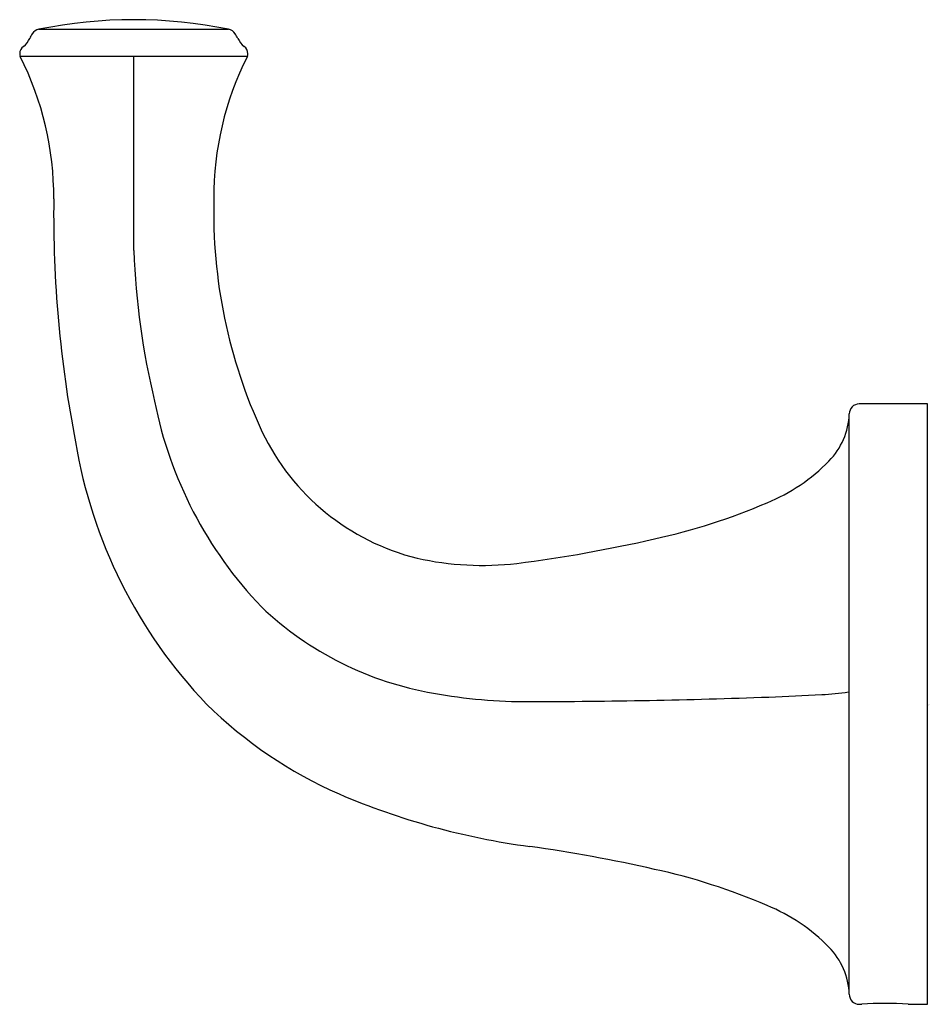
# Model space of a CAD drawing. Units: inches. Extents: x 4453.82 to 4457.46, y 439.23 to 443.16.
import ezdxf

# ---------------------------------------------------------------- set-up
doc = ezdxf.new("R2010")
doc.units = ezdxf.units.IN
doc.header["$LTSCALE"] = 0.64311
doc.header["$MEASUREMENT"] = 0
doc.layers.get('0').update_dxf_attribs({"color": 255, "linetype": 'CONTINUOUS'})
doc.layers.get('Defpoints').update_dxf_attribs({"linetype": 'CONTINUOUS'})
doc.styles.get("Standard").update_dxf_attribs({"font": 'txt', "width": 0.8})

msp = doc.modelspace()

# ---------------------------------------------------------------- linework, layer by layer
for p, q in [((4453.9008, 443.123), (4454.6586, 443.123)), ((4454.7337, 443.0138), (4453.8257, 443.0138)), ((4454.2802, 442.2383), (4454.2797, 443.0138)), ((4457.4525, 441.6257), (4457.1793, 441.6257)), ((4457.4525, 439.2267), (4457.4525, 441.6257)), ((4457.1393, 439.2667), (4457.1393, 441.5857)), ((4457.1793, 439.2267), (4457.1892, 439.2267)), ((4457.3749, 439.2267), (4457.4525, 439.2267))]:
    msp.add_line(p, q)
for centre, radius, start, end in [((4454.2797, 441.2632), 1.8979, 78.4832, 101.5168), ((4454.061, 442.9843), 0.2221, 147.2592, 152.6265), ((4453.909, 443.0828), 0.041, 101.5594, 148.1683), ((4454.6504, 443.0828), 0.041, 31.8317, 78.4406), ((4454.4984, 442.9843), 0.2221, 27.3735, 32.7408), ((4453.774, 443.1302), 0.0999, 310.4439, 333.9844), ((4454.7854, 443.1302), 0.0999, 206.0156, 229.5561), ((4453.859, 443.0253), 0.0353, 124.8763, 180.5857), ((4454.7004, 443.0253), 0.0353, 359.4143, 55.1237), ((4453.8531, 443.0246), 0.0294, 179.3172, 201.4467), ((4452.727, 442.4547), 1.2328, 359.5612, 26.9713), ((4455.8343, 442.4545), 1.2346, 153.0604, 180.4289), ((4454.7063, 443.0246), 0.0294, 338.5533, 0.6828), ((4458.7687, 442.3865), 4.8093, 179.3006, 190.9355), ((4456.6869, 442.3916), 2.0878, 178.5275, 204.8711), ((4457.3249, 442.3496), 3.0468, 182.0936, 193.537), ((4455.9871, 441.9588), 1.6561, 191.2254, 223.6999), ((4457.1793, 441.5857), 0.04, 90, 180), ((4456.8563, 441.5963), 0.2832, 315.4508, 357.8639), ((4455.6389, 441.9207), 0.9391, 205.6963, 256.0265), ((4456.0073, 441.7992), 1.9873, 189.4117, 223.6999), ((4456.5384, 441.9021), 0.7243, 292.1005, 315.8516), ((4455.8551, 443.4339), 2.4013, 282.1515, 293.4539), ((4455.0569, 446.7992), 5.8597, 277.39354, 282.85539), ((4455.6749, 442.1959), 1.2153, 257.5126, 276.4254), ((4455.6989, 441.7713), 1.3196, 226.4617, 260.3737), ((4455.8529, 442.506), 2.07, 259.5725, 270.2609), ((4457.0101, 441.2221), 0.7576, 271.4657, 279.576), ((4457.1338, 440.4853), 0.0105, 283.0226, 301.2438), ((4455.7947, 468.6614), 28.2254, 270.13718, 272.07816), ((4456.4345, 450.6204), 10.1731, 272.16187, 273.35323), ((4455.8152, 441.693), 1.776, 225.5045, 246.2681), ((4456.2508, 442.7535), 2.9222, 246.8187, 262.3601), ((4455.0569, 434.0531), 5.8597, 77.14461, 82.09982), ((4455.8551, 437.4184), 2.4013, 66.5461, 77.8485), ((4456.5384, 438.9503), 0.7243, 44.1484, 67.8995), ((4456.8563, 439.2561), 0.2832, 2.1375, 44.5487), ((4457.1793, 439.2667), 0.04, 180, 270), ((4457.282, 438.0829), 1.1475, 85.3606, 94.6394)]:
    msp.add_arc(centre, radius, start, end)

# ---------------------------------------------------------------- texts
at = {"layer": 'Defpoints'}
for tag, p, s in [('TRADENAME', (4457.453, 440.4228), 'REFINED'), ('MODELNUMBER', (4457.4531, 440.4245), 'K-26510'), ('PRODUCT', (4457.4531, 440.4212), 'ROBE HOOK')]:
    msp.add_attdef(tag, p, s, height=0.001, dxfattribs=at)

doc.saveas('drawing.dxf')
